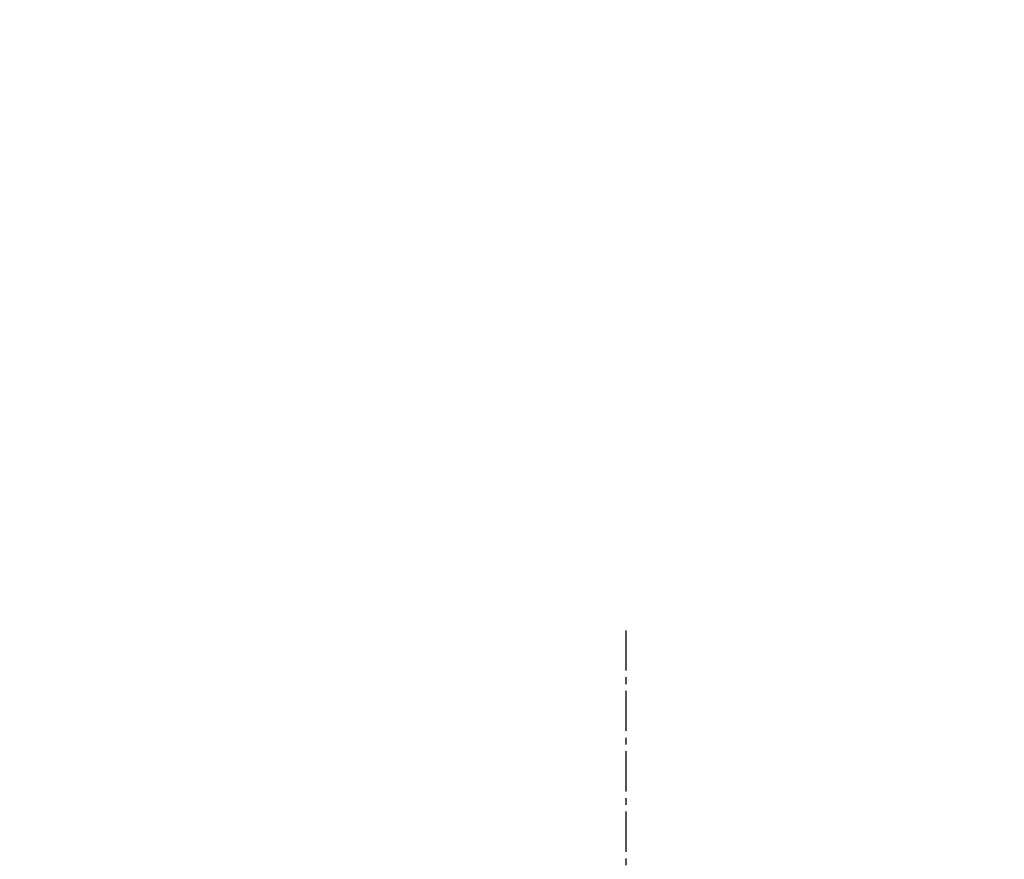
# Model space of a CAD drawing. Units: millimetres. Extents: x 371 to 1371, y -31 to 1345.
# Drawn here: x 681 to 699, y 707 to 723 of the extents above; entities that cross this region are included whole.
import ezdxf

# ---------------------------------------------------------------- set-up
doc = ezdxf.new("R2010")
doc.units = ezdxf.units.MM
doc.header["$MEASUREMENT"] = 0
doc.linetypes.add('CENTER2', pattern=[1.125, 0.75, -0.125, 0.125, -0.125])
doc.layers.add('DIM', color=2, linetype='Continuous', lineweight=13)
doc.styles.add('3', font='txt.shx', dxfattribs={"height": 28, "bigfont": 'CHINESET.SHX'})
doc.dimstyles.get("Standard").update_dxf_attribs({"dimtxt": 0.18, "dimasz": 0.18, "dimexe": 0.18, "dimexo": 0.0625, "dimgap": 0.09, "dimtad": 0, "dimtih": 1, "dimtoh": 1, "dimdec": 4, "dimzin": 0, "dimdsep": 46, "dimtxsty": 'Standard', "dimcen": 0.09, "dimadec": 0, "dimazin": 0, "dimtfac": 1, "dimtdec": 4, "dimtofl": 0, "dimtmove": 0, "dimatfit": 3, "dimfxl": 0, "dimtolj": 1, "dimtzin": 0, "dimarcsym": 0})

# ---------------------------------------------------------------- blocks, each defined once
blk = doc.blocks.new('*D17')
at = {"layer": 'DEFPOINTS', "color": 0}
for p in [(742.822, 779.167), (641.049, 655.873), (742.822, 655.902)]:
    blk.add_point(p, dxfattribs=at)
at = {"layer": 'DIM', "lineweight": -2}
for p, q in [((641.049, 670.873), (641.049, 794.167)), ((742.822, 670.902), (742.822, 794.167)), ((671.049, 779.167), (712.822, 779.167))]:
    blk.add_line(p, q, dxfattribs=at)
at = {"layer": 'DIM'}
for points in [[(671.049, 784.167), (671.049, 774.167), (641.049, 779.167)], [(712.822, 774.167), (712.822, 784.167), (742.822, 779.167)]]:
    blk.add_solid(points, dxfattribs=at)
at = {"layer": 'DIM', "insert": (691.936, 801.167), "char_height": 28, "attachment_point": 5, "style": '3'}
blk.add_mtext('\\A1;102', dxfattribs=at)

msp = doc.modelspace()

# ---------------------------------------------------------------- linework, layer by layer
at = {"color": 1, "linetype": 'CENTER2'}
msp.add_line((691.926, 711.468), (691.926, 457.996), dxfattribs=at)

# ---------------------------------------------------------------- dimensions: what is measured, and where the dimension line sits
at = {"layer": 'DIM'}
dim = msp.add_linear_dim(base=(742.822, 779.167), p1=(641.049, 655.873), p2=(742.822, 655.902), dimstyle='Standard', override={"dimtxt": 30, "dimasz": 30, "dimexe": 15, "dimexo": 15, "dimgap": 8, "dimtad": 1, "dimdec": 0, "dimtxsty": '3', "dimcen": 0, "dimclrd": 256, "dimclre": 256, "dimclrt": 256, "dimtdec": 0, "dimtofl": 1}, dxfattribs=at)
dim.commit()
dim.dimension.update_dxf_attribs({"geometry": '*D17', "text_midpoint": (691.936, 801.167)})

doc.saveas('drawing.dxf')
